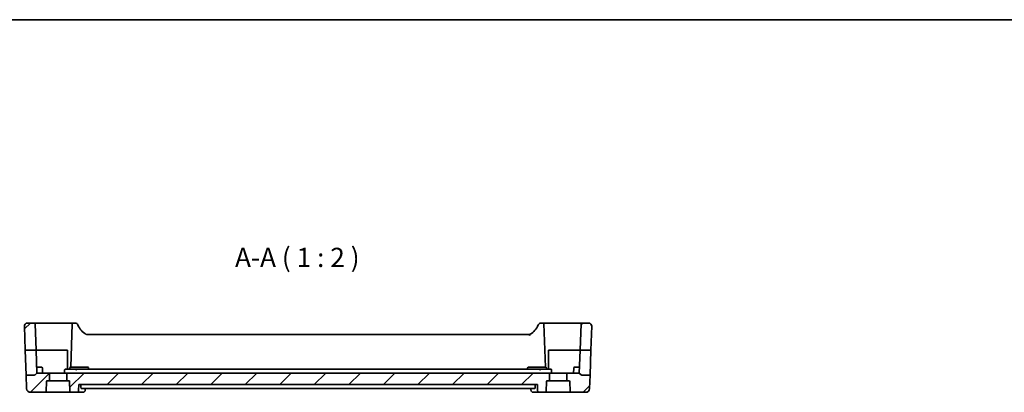
# Model space of a CAD drawing. Units: millimetres. Extents: x 29 to 4175, y 16 to 719.
# Drawn here: x 3528 to 3784, y 481 to 578 of the extents above; entities that cross this region are included whole.
import ezdxf

# ---------------------------------------------------------------- set-up
doc = ezdxf.new("R2010")
doc.units = ezdxf.units.MM
doc.header["$LTSCALE"] = 2
for name, color, linetype, lineweight in [('Border (ISO)', 7, 'Continuous', 35), ('Hatch (ISO)', 1, 'Continuous', 18), ('Symbol (ISO)', 7, 'Continuous', 18), ('Visible (ISO)', 7, 'Continuous', 35)]:
    doc.layers.add(name, color=color, linetype=linetype, lineweight=lineweight)
doc.styles.add('Note Text (TK)', font='txt')

# ---------------------------------------------------------------- blocks, each defined once
blk = doc.blocks.new('図面枠 tk図枠')
at = {"layer": 'Border (ISO)'}
blk.add_line((14.5, 289), (405.5, 289), dxfattribs=at)

msp = doc.modelspace()

# ---------------------------------------------------------------- hatches: boundary and pattern name
at = {"layer": 'Hatch (ISO)'}
h = msp.add_hatch(dxfattribs=at)
h.set_pattern_fill('ANSI31', color=256, scale=50.8, style=0)
h.set_pattern_definition([(45, (3363.5, 6e-07), (-4.49013, 4.49013), [])])
edge = h.paths.add_edge_path()
edge.add_ellipse((3529.6117, 498.3222), major_axis=(-0.7995, -0.0279), ratio=1, start_angle=268, end_angle=360)
edge.add_line((3528.8122, 498.2943), (3529.0277, 492.1222))
edge.add_line((3529.0277, 492.1222), (3531.8237, 492.1222))
edge.add_line((3531.8237, 492.1222), (3531.586, 498.9292))
edge.add_ellipse((3531.3862, 498.9222), major_axis=(0.1999, 0.007), ratio=1, start_angle=0, end_angle=88)
edge.add_line((3531.3862, 499.1222), (3529.6117, 499.1222))
edge = h.paths.add_edge_path()
edge.add_ellipse((3665.0833, 485.9222), major_axis=(0.2, 0), ratio=1, start_angle=0, end_angle=90)
edge.add_line((3665.0833, 486.1222), (3662.7374, 486.1222))
edge.add_line((3662.7374, 486.1222), (3542.3291, 486.1222))
edge.add_line((3542.3291, 486.1222), (3539.9833, 486.1222))
edge.add_ellipse((3539.9833, 485.9222), major_axis=(0, 0.2), ratio=1, start_angle=0, end_angle=90)
edge.add_line((3539.7833, 485.9222), (3539.7833, 484.1222))
edge.add_line((3539.7833, 484.1222), (3540.3401, 484.1222))
edge.add_ellipse((3540.3401, 483.9222), major_axis=(0, 0.2), ratio=1, start_angle=272, end_angle=360, ccw=False)
edge.add_line((3540.54, 483.9292), (3540.6313, 481.3152))
edge.add_ellipse((3540.8312, 481.3222), major_axis=(-0.1999, -0.007), ratio=1, start_angle=0, end_angle=88)
edge.add_line((3540.8312, 481.1222), (3542.3581, 481.1222))
edge.add_spline(control_points=[(3542.3581, 481.1222), (3542.4222, 481.1222), (3542.4976, 481.1369), (3542.6154, 481.1849), (3542.6788, 481.2263), (3542.7681, 481.3141), (3542.8101, 481.3756), (3542.8557, 481.4838), (3542.8702, 481.5477), (3542.8722, 481.6047)], knot_values=[0.07510769, 0.07510769, 0.07510769, 0.07510769, 0.09432406, 0.09432406, 0.11326819, 0.11326819, 0.13188283, 0.13188283, 0.148508, 0.148508, 0.148508, 0.148508], degree=3, periodic=0)
edge.add_line((3542.8722, 481.6047), (3542.9267, 483.1222))
edge.add_line((3542.9267, 483.1222), (3662.1398, 483.1222))
edge.add_line((3662.1398, 483.1222), (3662.1943, 481.6047))
edge.add_spline(control_points=[(3662.1943, 481.6047), (3662.1964, 481.5477), (3662.2108, 481.4838), (3662.2564, 481.3756), (3662.2984, 481.3141), (3662.3877, 481.2263), (3662.4511, 481.1849), (3662.5689, 481.1369), (3662.6444, 481.1222), (3662.7084, 481.1222)], knot_values=[0.15194504, 0.15194504, 0.15194504, 0.15194504, 0.16857021, 0.16857021, 0.18718485, 0.18718485, 0.20612898, 0.20612898, 0.22534535, 0.22534535, 0.22534535, 0.22534535], degree=3, periodic=0)
edge.add_line((3662.7084, 481.1222), (3664.2354, 481.1222))
edge.add_ellipse((3664.2354, 481.3222), major_axis=(0, -0.2), ratio=1, start_angle=0, end_angle=88)
edge.add_line((3664.4352, 481.3152), (3664.5265, 483.9292))
edge.add_ellipse((3664.7264, 483.9222), major_axis=(-0.1999, 0.007), ratio=1, start_angle=272, end_angle=360, ccw=False)
edge.add_line((3664.7264, 484.1222), (3665.2833, 484.1222))
edge.add_line((3665.2833, 484.1222), (3665.2833, 485.9222))
edge = h.paths.add_edge_path()
edge.add_ellipse((3673.6804, 498.9222), major_axis=(-0.1999, 0.007), ratio=1, start_angle=272, end_angle=360)
edge.add_line((3673.4805, 498.9292), (3673.2428, 492.1222))
edge.add_line((3673.2428, 492.1222), (3676.0388, 492.1222))
edge.add_line((3676.0388, 492.1222), (3676.2544, 498.2943))
edge.add_ellipse((3675.4548, 498.3222), major_axis=(0.7995, -0.0279), ratio=1, start_angle=0, end_angle=92)
edge.add_line((3675.4548, 499.1222), (3673.6804, 499.1222))
edge = h.paths.add_edge_path()
edge.add_ellipse((3673.6161, 485.8222), major_axis=(-0.1414, -0.1414), ratio=1, start_angle=0, end_angle=45)
edge.add_line((3673.6161, 485.6222), (3675.8118, 485.6222))
edge.add_line((3675.8118, 485.6222), (3675.6884, 482.0873))
edge.add_ellipse((3674.689, 482.1222), major_axis=(0.9994, -0.0349), ratio=1, start_angle=272, end_angle=360, ccw=False)
edge.add_line((3674.689, 481.1222), (3670.8312, 481.1222))
edge.add_ellipse((3670.8312, 481.3222), major_axis=(-0.1999, -0.007), ratio=1, start_angle=0, end_angle=88, ccw=False)
edge.add_line((3670.6313, 481.3152), (3670.54, 483.9292))
edge.add_ellipse((3670.3401, 483.9222), major_axis=(0, 0.2), ratio=1, start_angle=272, end_angle=360)
edge.add_line((3670.3401, 484.1222), (3669.7833, 484.1222))
edge.add_line((3669.7833, 484.1222), (3669.7833, 485.9222))
edge.add_ellipse((3669.9833, 485.9222), major_axis=(0, 0.2), ratio=1, start_angle=0, end_angle=90, ccw=False)
edge.add_line((3669.9833, 486.1222), (3673.0333, 486.1222))
edge.add_line((3673.0333, 486.1222), (3673.4747, 485.6807))
edge = h.paths.add_edge_path()
edge.add_ellipse((3531.4504, 485.8222), major_axis=(0.1414, -0.1414), ratio=1, start_angle=315, end_angle=360)
edge.add_line((3531.5918, 485.6807), (3532.0333, 486.1222))
edge.add_line((3532.0333, 486.1222), (3535.0833, 486.1222))
edge.add_ellipse((3535.0833, 485.9222), major_axis=(0.2, 0), ratio=1, start_angle=0, end_angle=90, ccw=False)
edge.add_line((3535.2833, 485.9222), (3535.2833, 484.1222))
edge.add_line((3535.2833, 484.1222), (3534.7264, 484.1222))
edge.add_ellipse((3534.7264, 483.9222), major_axis=(-0.1999, 0.007), ratio=1, start_angle=272, end_angle=360)
edge.add_line((3534.5265, 483.9292), (3534.4352, 481.3152))
edge.add_ellipse((3534.2354, 481.3222), major_axis=(0, -0.2), ratio=1, start_angle=0, end_angle=88, ccw=False)
edge.add_line((3534.2354, 481.1222), (3530.3775, 481.1222))
edge.add_ellipse((3530.3775, 482.1222), major_axis=(-0.9994, -0.0349), ratio=1, start_angle=0, end_angle=88, ccw=False)
edge.add_line((3529.3781, 482.0873), (3529.2547, 485.6222))
edge.add_line((3529.2547, 485.6222), (3531.4504, 485.6222))

# ---------------------------------------------------------------- linework, layer by layer
at = {"layer": 'Visible (ISO)'}
for p, q in [((3531.3862, 499.1222), (3529.6117, 499.1222)), ((3537.5333, 499.1222), (3531.3862, 499.1222)), ((3541.0282, 499.1222), (3537.5333, 499.1222)), ((3541.428, 499.1222), (3541.0282, 499.1222)), ((3541.9701, 499.1222), (3541.428, 499.1222)), ((3663.6385, 499.1222), (3663.0964, 499.1222)), ((3664.0383, 499.1222), (3663.6385, 499.1222)), ((3667.5333, 499.1222), (3664.0383, 499.1222)), ((3673.6804, 499.1222), (3667.5333, 499.1222)), ((3675.4548, 499.1222), (3673.6804, 499.1222)), ((3528.8122, 498.2943), (3529.0277, 492.1222)), ((3531.586, 498.9292), (3531.8237, 492.1222)), ((3541.2281, 498.9292), (3540.8333, 487.6222)), ((3664.2333, 487.6222), (3663.8384, 498.9292)), ((3673.4805, 498.9292), (3673.2428, 492.1222)), ((3676.2544, 498.2943), (3676.0388, 492.1222)), ((3659.8563, 496.1222), (3545.2103, 496.1222)), ((3529.0277, 492.1222), (3531.8237, 492.1222)), ((3529.2547, 485.6222), (3529.0277, 492.1222)), ((3531.8237, 492.1222), (3532.0333, 486.1222)), ((3531.8237, 492.1222), (3537.5333, 492.1222)), ((3537.5333, 492.1222), (3540.0333, 492.1222)), ((3540.0333, 492.1222), (3540.0333, 487.1222)), ((3665.0333, 487.1222), (3665.0333, 492.1222)), ((3665.0333, 492.1222), (3667.5333, 492.1222)), ((3667.5333, 492.1222), (3673.2428, 492.1222)), ((3673.0333, 486.1222), (3673.2428, 492.1222)), ((3673.2428, 492.1222), (3676.0388, 492.1222)), ((3676.0388, 492.1222), (3675.8118, 485.6222)), ((3532.5333, 487.6222), (3531.9809, 487.6222)), ((3532.5333, 487.6222), (3533.2877, 487.6222)), ((3533.5333, 486.1222), (3533.4876, 487.4292)), ((3539.2333, 486.1222), (3539.2614, 486.9292)), ((3542.3559, 487.1222), (3539.4613, 487.1222)), ((3540.5682, 487.1222), (3540.5789, 487.4292)), ((3540.7788, 487.6222), (3541.5333, 487.6222)), ((3544.5333, 487.6222), (3541.5333, 487.6222)), ((3662.7106, 487.1222), (3542.3559, 487.1222)), ((3544.5333, 487.6222), (3545.2877, 487.6222)), ((3545.4983, 487.1222), (3545.4876, 487.4292)), ((3659.5682, 487.1222), (3659.5789, 487.4292)), ((3659.7788, 487.6222), (3660.5333, 487.6222)), ((3663.5333, 487.6222), (3660.5333, 487.6222)), ((3665.6052, 487.1222), (3662.7239, 487.1222)), ((3663.5333, 487.6222), (3664.2877, 487.6222)), ((3664.4983, 487.1222), (3664.4876, 487.4292)), ((3665.8333, 486.1222), (3665.8051, 486.9292)), ((3671.5333, 486.1222), (3671.5789, 487.4292)), ((3671.7788, 487.6222), (3672.5333, 487.6222)), ((3673.0856, 487.6222), (3672.5333, 487.6222)), ((3531.4504, 485.6222), (3529.2547, 485.6222)), ((3529.2547, 485.6222), (3529.3781, 482.0873)), ((3531.5918, 485.6807), (3532.0333, 486.1222)), ((3535.0833, 486.1222), (3532.0333, 486.1222)), ((3534.4352, 481.3152), (3534.5265, 483.9292)), ((3534.7264, 484.1222), (3535.2833, 484.1222)), ((3539.9833, 486.1222), (3535.0833, 486.1222)), ((3535.2833, 484.1222), (3535.2833, 485.9222)), ((3539.7833, 484.1222), (3535.2833, 484.1222)), ((3539.7833, 485.9222), (3539.7833, 484.1222)), ((3539.7833, 484.1222), (3540.3401, 484.1222)), ((3542.3291, 486.1222), (3539.9833, 486.1222)), ((3540.54, 483.9292), (3540.6313, 481.3152)), ((3662.7374, 486.1222), (3542.3291, 486.1222)), ((3665.0833, 486.1222), (3662.7374, 486.1222)), ((3664.4352, 481.3152), (3664.5265, 483.9292)), ((3664.7264, 484.1222), (3665.2833, 484.1222)), ((3669.9833, 486.1222), (3665.0833, 486.1222)), ((3665.2833, 484.1222), (3665.2833, 485.9222)), ((3669.7833, 484.1222), (3665.2833, 484.1222)), ((3669.7833, 485.9222), (3669.7833, 484.1222)), ((3669.7833, 484.1222), (3670.3401, 484.1222)), ((3673.0333, 486.1222), (3669.9833, 486.1222)), ((3670.54, 483.9292), (3670.6313, 481.3152)), ((3673.4747, 485.6807), (3673.0333, 486.1222)), ((3675.8118, 485.6222), (3673.6161, 485.6222)), ((3675.8118, 485.6222), (3675.6884, 482.0873)), ((3542.8722, 481.6047), (3542.9267, 483.1222)), ((3542.9267, 483.1222), (3662.1398, 483.1222)), ((3543.4921, 482.6047), (3543.5059, 483.1222)), ((3543.6122, 482.1222), (3661.4543, 482.1222)), ((3544.6108, 482.1222), (3544.5916, 481.664)), ((3660.4749, 481.664), (3660.4558, 482.1222)), ((3661.5745, 482.6047), (3661.5607, 483.1222)), ((3662.1398, 483.1222), (3662.1943, 481.6047)), ((3530.3775, 481.1222), (3534.2354, 481.1222)), ((3534.2354, 481.1222), (3540.8312, 481.1222)), ((3540.8312, 481.1222), (3542.3581, 481.1222)), ((3542.3581, 481.1222), (3544.0357, 481.1222)), ((3661.0308, 481.1222), (3662.7084, 481.1222)), ((3662.7084, 481.1222), (3664.2354, 481.1222)), ((3664.2354, 481.1222), (3670.8312, 481.1222)), ((3670.8312, 481.1222), (3674.689, 481.1222))]:
    msp.add_line(p, q, dxfattribs=at)
for centre, radius, start, end in [((3529.6117, 498.3222), 0.8, 90, 182), ((3531.3862, 498.9222), 0.2, 2, 90), ((3541.428, 498.9222), 0.2, 90, 178), ((3541.9701, 498.3222), 0.8, 22.600082, 90), ((3663.0964, 498.3222), 0.8, 90, 157.399918), ((3663.6385, 498.9222), 0.2, 2, 90), ((3673.6804, 498.9222), 0.2, 90, 178), ((3675.4548, 498.3222), 0.8, 358, 90), ((3547.3247, 500.5511), 5, 202.600082, 239.77198), ((3657.7418, 500.5511), 5, 300.22802, 337.399918), ((3533.2877, 487.4222), 0.2, 2, 90), ((3540.7788, 487.4222), 0.2, 90, 178), ((3545.2877, 487.4222), 0.2, 2, 90), ((3659.7788, 487.4222), 0.2, 90, 178), ((3664.2877, 487.4222), 0.2, 2, 90), ((3671.7788, 487.4222), 0.2, 90, 178), ((3531.4504, 485.8222), 0.2, 270, 315), ((3534.7264, 483.9222), 0.2, 90, 178), ((3535.0833, 485.9222), 0.2, 0, 90), ((3539.9833, 485.9222), 0.2, 90, 180), ((3540.3401, 483.9222), 0.2, 2, 90), ((3664.7264, 483.9222), 0.2, 90, 178), ((3665.0833, 485.9222), 0.2, 0, 90), ((3669.9833, 485.9222), 0.2, 90, 180), ((3670.3401, 483.9222), 0.2, 2, 90), ((3673.6161, 485.8222), 0.2, 225, 270), ((3530.3775, 482.1222), 1, 182, 270), ((3534.2354, 481.3222), 0.2, 270, 358), ((3540.8312, 481.3222), 0.2, 182, 270), ((3664.2354, 481.3222), 0.2, 270, 358), ((3670.8312, 481.3222), 0.2, 182, 270), ((3674.689, 482.1222), 1, 270, 358)]:
    msp.add_arc(centre, radius, start, end, dxfattribs=at)
msp.add_ellipse((3659.8563, 496.9222), major_axis=(0, -0.8), ratio=0.99995554, start_param=0, end_param=0.52664606, dxfattribs=at)
for points, knots in [([(3544.8082, 496.2306), (3544.8085, 496.2304), (3544.8089, 496.2301), (3544.8121, 496.2283), (3544.8149, 496.2267), (3544.8177, 496.2251)], [-0.00012763773, -0.00012763773, -0.00012763773, -0.00012763773, 0, 0, 0.00096941692, 0.00096941692, 0.00096941692, 0.00096941692]), ([(3544.8177, 496.2251), (3544.8813, 496.1893), (3544.9509, 496.1622), (3545.0834, 496.13), (3545.1471, 496.1222), (3545.2103, 496.1222)], [0, 0, 0, 0, 0.0219601403, 0.0219601403, 0.0409249684, 0.0409249684, 0.0409249684, 0.0409249684]), ([(3659.8563, 496.1222), (3659.8611, 496.1222), (3659.9883, 496.031), (3660.1102, 495.9298), (3660.1106, 495.9295), (3660.111, 495.9292)], [-0.154591994, -0.154591994, -0.154591994, -0.154591994, 0, 0, 0.000531636, 0.000531636, 0.000531636, 0.000531636]), ([(3660.111, 495.9292), (3660.1112, 495.9296), (3660.1114, 495.9301), (3660.1735, 496.0753), (3660.2558, 496.2285), (3660.259, 496.2309)], [-0.000531636, -0.000531636, -0.000531636, -0.000531636, 0, 0, 0.154591972, 0.154591972, 0.154591972, 0.154591972]), ([(3539.2614, 486.9292), (3539.262, 486.945), (3539.2648, 486.9609), (3539.2746, 486.9929), (3539.2823, 487.0092), (3539.2917, 487.0241)], [0, 0, 0, 0, 0.0047517177, 0.0047517177, 0.0100774502, 0.0100774502, 0.0100774502, 0.0100774502]), ([(3539.2899, 487.0252), (3539.2989, 487.0401), (3539.3098, 487.0539), (3539.3384, 487.0815), (3539.3571, 487.0943), (3539.3773, 487.1036)], [0.507031588, 0.507031588, 0.507031588, 0.507031588, 0.769324524, 0.769324524, 1.104068685, 1.104068685, 1.104068685, 1.104068685]), ([(3539.4274, 487.1062), (3539.4168, 487.0961), (3539.407, 487.0816), (3539.3984, 487.064), (3539.3898, 487.0465), (3539.3824, 487.0258), (3539.3767, 487.0029), (3539.3709, 486.98), (3539.367, 486.9547), (3539.3653, 486.9292)], [0.38397363, 0.38397363, 0.38397363, 0.38397363, 0.76794725, 0.76794725, 0.76794725, 1.15192088, 1.15192088, 1.15192088, 1.53589451, 1.53589451, 1.53589451, 1.53589451]), ([(3539.378, 487.102), (3539.3876, 487.1068), (3539.3976, 487.1108), (3539.4179, 487.1172), (3539.4283, 487.1197), (3539.4422, 487.1215), (3539.4456, 487.1219), (3539.451, 487.1222), (3539.4532, 487.1223), (3539.4563, 487.1223), (3539.4574, 487.1223), (3539.4594, 487.1223), (3539.4604, 487.1222), (3539.4613, 487.1222)], [0, 0, 0, 0, 0.00321115989, 0.00321115989, 0.00639703374, 0.00639703374, 0.00741635812, 0.00741635812, 0.00809547262, 0.00809547262, 0.00845101245, 0.00845101245, 0.00881334012, 0.00881334012, 0.00881334012, 0.00881334012]), ([(3542.1574, 486.9292), (3542.1582, 486.9547), (3542.164, 486.9801), (3542.1846, 487.0269), (3542.1995, 487.0483), (3542.2361, 487.0838), (3542.2578, 487.098), (3542.2814, 487.1076)], [0, 0, 0, 0, 0.38397496, 0.38397496, 0.76794993, 0.76794993, 1.15192489, 1.15192489, 1.15192489, 1.15192489]), ([(3542.2847, 487.1074), (3542.2949, 487.1117), (3542.3054, 487.1152), (3542.3213, 487.119), (3542.3266, 487.1201), (3542.3358, 487.1215), (3542.3397, 487.122), (3542.3456, 487.1224), (3542.3475, 487.1225), (3542.3509, 487.1225), (3542.3523, 487.1225), (3542.354, 487.1224), (3542.3544, 487.1223), (3542.3551, 487.1223), (3542.3553, 487.1223), (3542.3556, 487.1222), (3542.3558, 487.1222), (3542.3559, 487.1222)], [0, 0, 0, 0, 0.00331584098, 0.00331584098, 0.00491295511, 0.00491295511, 0.00611211613, 0.00611211613, 0.00670692601, 0.00670692601, 0.00718219159, 0.00718219159, 0.00739202501, 0.00739202501, 0.00751844497, 0.00751844497, 0.00764758826, 0.00764758826, 0.00764758826, 0.00764758826]), ([(3542.3492, 487.1076), (3542.347, 487.098), (3542.3448, 487.0838), (3542.3403, 487.0483), (3542.338, 487.0269), (3542.3336, 486.9801), (3542.3313, 486.9547), (3542.3291, 486.9292)], [0.38543513, 0.38543513, 0.38543513, 0.38543513, 0.77087026, 0.77087026, 1.15630539, 1.15630539, 1.54174053, 1.54174053, 1.54174053, 1.54174053]), ([(3662.7106, 487.1222), (3662.7107, 487.1222), (3662.7109, 487.1222), (3662.7113, 487.1223), (3662.7115, 487.1223), (3662.7121, 487.1224), (3662.7126, 487.1224), (3662.7141, 487.1225), (3662.7153, 487.1225), (3662.718, 487.1225), (3662.7197, 487.1224), (3662.7251, 487.1221), (3662.729, 487.1217), (3662.7381, 487.1204), (3662.7433, 487.1194), (3662.7598, 487.1156), (3662.7711, 487.1119), (3662.7819, 487.1074)], [0, 0, 0, 0, 0.00013333523, 0.00013333523, 0.00026366954, 0.00026366954, 0.00046370963, 0.00046370963, 0.00086963954, 0.00086963954, 0.00137834045, 0.00137834045, 0.00254846091, 0.00254846091, 0.0041316533, 0.0041316533, 0.00764747765, 0.00764747765, 0.00764747765, 0.00764747765]), ([(3662.7374, 486.9292), (3662.7352, 486.9547), (3662.733, 486.9801), (3662.7285, 487.0269), (3662.7263, 487.0483), (3662.7218, 487.0838), (3662.7195, 487.098), (3662.7173, 487.1076)], [0, 0, 0, 0, 0.38543513, 0.38543513, 0.77087026, 0.77087026, 1.15630539, 1.15630539, 1.15630539, 1.15630539]), ([(3662.7851, 487.1076), (3662.8087, 487.098), (3662.8305, 487.0838), (3662.8671, 487.0483), (3662.8819, 487.0269), (3662.9025, 486.9801), (3662.9083, 486.9547), (3662.9091, 486.9292)], [0.38397496, 0.38397496, 0.38397496, 0.38397496, 0.76794993, 0.76794993, 1.15192489, 1.15192489, 1.53589986, 1.53589986, 1.53589986, 1.53589986]), ([(3665.6052, 487.1222), (3665.6061, 487.1222), (3665.607, 487.1223), (3665.6089, 487.1223), (3665.6099, 487.1223), (3665.6128, 487.1223), (3665.6149, 487.1223), (3665.6201, 487.1219), (3665.6233, 487.1216), (3665.637, 487.1199), (3665.6475, 487.1175), (3665.6682, 487.1111), (3665.6786, 487.107), (3665.6885, 487.102)], [0, 0, 0, 0, 0.00034190695, 0.00034190695, 0.00067802926, 0.00067802926, 0.00132191998, 0.00132191998, 0.00229646479, 0.00229646479, 0.00547586551, 0.00547586551, 0.00881264724, 0.00881264724, 0.00881264724, 0.00881264724]), ([(3665.7013, 486.9292), (3665.6996, 486.9547), (3665.6956, 486.98), (3665.6899, 487.0029), (3665.6842, 487.0258), (3665.6767, 487.0465), (3665.6681, 487.064), (3665.6595, 487.0816), (3665.6497, 487.0961), (3665.6391, 487.1062)], [0, 0, 0, 0, 0.38397363, 0.38397363, 0.38397363, 0.76794725, 0.76794725, 0.76794725, 1.15192088, 1.15192088, 1.15192088, 1.15192088]), ([(3665.6893, 487.1036), (3665.7095, 487.0943), (3665.7281, 487.0815), (3665.7567, 487.0539), (3665.7676, 487.0401), (3665.7766, 487.0252)], [0.434580362, 0.434580362, 0.434580362, 0.434580362, 0.769324524, 0.769324524, 1.031617459, 1.031617459, 1.031617459, 1.031617459]), ([(3665.7748, 487.0241), (3665.787, 487.0048), (3665.7963, 486.9831), (3665.8034, 486.9503), (3665.8047, 486.9397), (3665.8051, 486.9292)], [0, 0, 0, 0, 0.0068970162, 0.0068970162, 0.010068281, 0.010068281, 0.010068281, 0.010068281]), ([(3542.3581, 481.1222), (3542.4222, 481.1222), (3542.4976, 481.1369), (3542.6154, 481.1849), (3542.6788, 481.2263), (3542.7681, 481.3141), (3542.8101, 481.3756), (3542.8557, 481.4838), (3542.8702, 481.5477), (3542.8722, 481.6047)], [0.0751076872, 0.0751076872, 0.0751076872, 0.0751076872, 0.0943240626, 0.0943240626, 0.1132681892, 0.1132681892, 0.1318828334, 0.1318828334, 0.1485079987, 0.1485079987, 0.1485079987, 0.1485079987]), ([(3543.6122, 482.1222), (3543.5953, 482.1222), (3543.5777, 482.1339), (3543.5457, 482.1829), (3543.5314, 482.2208), (3543.51, 482.309), (3543.5014, 482.3646), (3543.4919, 482.4832), (3543.4905, 482.5454), (3543.4921, 482.6047)], [0.2311201298, 0.2311201298, 0.2311201298, 0.2311201298, 0.2499865743, 0.2499865743, 0.2693389926, 0.2693389926, 0.2882811366, 0.2882811366, 0.3059413743, 0.3059413743, 0.3059413743, 0.3059413743]), ([(3544.3306, 481.2076), (3544.2765, 481.1741), (3544.2152, 481.1488), (3544.114, 481.1265), (3544.0747, 481.1222), (3544.0357, 481.1222)], [0, 0, 0, 0, 0.0201605617, 0.0201605617, 0.0323895668, 0.0323895668, 0.0323895668, 0.0323895668]), ([(3544.5917, 481.6639), (3544.5895, 481.6113), (3544.5792, 481.5562), (3544.5418, 481.4513), (3544.5144, 481.4004), (3544.4707, 481.3414), (3544.46, 481.3282), (3544.4488, 481.3156)], [0, 0, 0, 0, 0.0172454748, 0.0172454748, 0.0346698418, 0.0346698418, 0.039849953, 0.039849953, 0.039849953, 0.039849953]), ([(3660.6178, 481.3154), (3660.6116, 481.3224), (3660.6056, 481.3296), (3660.5588, 481.3879), (3660.5259, 481.4467), (3660.4869, 481.5588), (3660.477, 481.6125), (3660.4749, 481.6639)], [0.0168938793, 0.0168938793, 0.0168938793, 0.0168938793, 0.0197626958, 0.0197626958, 0.0399001125, 0.0399001125, 0.0567413175, 0.0567413175, 0.0567413175, 0.0567413175]), ([(3661.0308, 481.1222), (3660.9711, 481.1222), (3660.9105, 481.1325), (3660.8124, 481.1659), (3660.7726, 481.1849), (3660.7359, 481.2076)], [0, 0, 0, 0, 0.0187294302, 0.0187294302, 0.0323963314, 0.0323963314, 0.0323963314, 0.0323963314]), ([(3661.5745, 482.6047), (3661.576, 482.5454), (3661.5747, 482.4832), (3661.5652, 482.3646), (3661.5565, 482.309), (3661.5351, 482.2208), (3661.5208, 482.1829), (3661.4888, 482.1339), (3661.4712, 482.1222), (3661.4543, 482.1222)], [0.0012819062, 0.0012819062, 0.0012819062, 0.0012819062, 0.0189421439, 0.0189421439, 0.0378842878, 0.0378842878, 0.0572367062, 0.0572367062, 0.0761031507, 0.0761031507, 0.0761031507, 0.0761031507]), ([(3662.1943, 481.6047), (3662.1964, 481.5477), (3662.2108, 481.4838), (3662.2564, 481.3756), (3662.2984, 481.3141), (3662.3877, 481.2263), (3662.4511, 481.1849), (3662.5689, 481.1369), (3662.6444, 481.1222), (3662.7084, 481.1222)], [0.1519450418, 0.1519450418, 0.1519450418, 0.1519450418, 0.1685702071, 0.1685702071, 0.1871848513, 0.1871848513, 0.2061289779, 0.2061289779, 0.2253453533, 0.2253453533, 0.2253453533, 0.2253453533])]:
    msp.add_open_spline(points, degree=3, knots=knots, dxfattribs=at)
for points in [[(3539.4613, 487.1222), (3539.4497, 487.1222), (3539.4381, 487.1164), (3539.4274, 487.1062)], [(3542.1574, 486.9292), (3542.1611, 486.9292), (3542.2415, 486.9292), (3542.3291, 486.9292)], [(3542.2814, 487.1076), (3542.2823, 487.108), (3542.2832, 487.1083), (3542.2842, 487.1087)], [(3542.3559, 487.1222), (3542.3537, 487.1222), (3542.3515, 487.1172), (3542.3492, 487.1076)], [(3662.7173, 487.1076), (3662.7151, 487.1172), (3662.7128, 487.1222), (3662.7106, 487.1222)], [(3662.7374, 486.9292), (3662.825, 486.9292), (3662.9055, 486.9292), (3662.9091, 486.9292)], [(3662.7824, 487.1087), (3662.7833, 487.1083), (3662.7842, 487.108), (3662.7851, 487.1076)], [(3665.6391, 487.1062), (3665.6284, 487.1164), (3665.6168, 487.1222), (3665.6052, 487.1222)], [(3544.5918, 481.664), (3544.5918, 481.6639), (3544.5918, 481.6638), (3544.5918, 481.6637)], [(3660.4748, 481.6637), (3660.4747, 481.6638), (3660.4747, 481.6639), (3660.4747, 481.664)]]:
    msp.add_open_spline(points, degree=3, dxfattribs=at)

# ---------------------------------------------------------------- block references
at = {"xscale": 2, "yscale": 2, "zscale": 2}
msp.add_blockref('図面枠 tk図枠', (3363.5, 0), dxfattribs=at)

# ---------------------------------------------------------------- texts
at = {"layer": 'Symbol (ISO)', "color": 7, "insert": (3583.5357, 512.1306), "char_height": 5, "attachment_point": 7, "style": 'Note Text (TK)'}
msp.add_mtext('A-A ( 1 : 2 )', dxfattribs=at)

doc.saveas('drawing.dxf')
